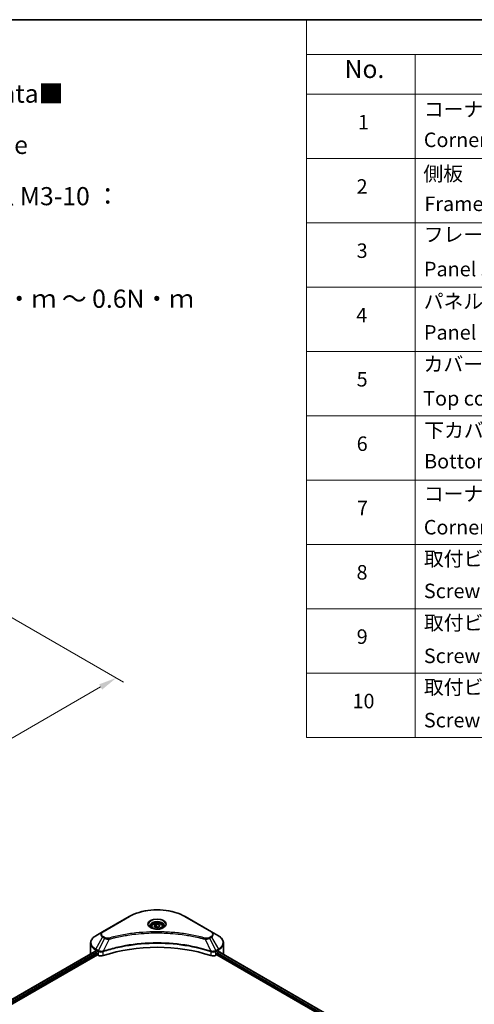
# Model space of a CAD drawing. Units: millimetres. Extents: x 80 to 8937, y 44 to 1590.
# Drawn here: x 940 to 1285, y 843 to 1590 of the extents above; entities that cross this region are included whole.
import ezdxf

# ---------------------------------------------------------------- set-up
doc = ezdxf.new("R2010")
doc.units = ezdxf.units.MM
doc.header["$LTSCALE"] = 5.5
doc.layers.get('Defpoints').update_dxf_attribs({"lineweight": 25})
for name, color, linetype, lineweight in [('Border (ISO)', 7, 'Continuous', 35), ('Dimension (ISO)', 7, 'Continuous', 18), ('Symbol (ISO)', 7, 'Continuous', 18), ('Visible (ISO)', 7, 'Continuous', 35), ('Visible Narrow (ISO)', 7, 'Continuous', 25)]:
    doc.layers.add(name, color=color, linetype=linetype, lineweight=lineweight)
doc.styles.add('Note Text (TK)', font='MS PGothic.ttf')
doc.styles.add('Note Text (TK2)', font='MS PGothic.ttf')
doc.dimstyles.new('Default - Method 1b (TK)', dxfattribs={"dimscale": 5.5, "dimtxt": 2.5, "dimasz": 2.5, "dimexe": 1, "dimexo": 1.5, "dimgap": 1, "dimtad": 1, "dimrnd": 1e-08, "dimdsep": 46, "dimtxsty": 'Note Text (TK)', "dimcen": 0.09, "dimdle": 5, "dimclrd": 100, "dimclre": 100, "dimclrt": 7, "dimadec": 1, "dimazin": 1, "dimtfac": 1, "dimtmove": 0, "dimatfit": 3, "dimfxl": 1, "dimtolj": 1, "dimlwd": -1, "dimlwe": -1, "dimarcsym": 0})

# ---------------------------------------------------------------- blocks, each defined once
blk = doc.blocks.new('図面枠 tk図枠')
at = {"layer": 'Border (ISO)'}
blk.add_line((14.5, 289), (405.5, 289), dxfattribs=at)
blk = doc.blocks.new('テーブル2')
at = {"layer": 'Symbol (ISO)'}
for p, q in [((210.5, 289), (405.5, 289)), ((210.5, 289), (210.5, 284.18)), ((210.5, 284.18), (405.5, 284.18)), ((210.5, 284.18), (210.5, 278.74)), ((225.5, 284.18), (225.5, 278.74)), ((210.5, 278.74), (405.5, 278.74)), ((210.5, 278.74), (210.5, 190.08)), ((225.5, 278.74), (225.5, 190.08)), ((210.5, 269.87), (405.5, 269.87)), ((210.5, 261.01), (405.5, 261.01)), ((210.5, 252.14), (405.5, 252.14)), ((210.5, 243.28), (405.5, 243.28)), ((210.5, 234.41), (405.5, 234.41)), ((210.5, 225.55), (405.5, 225.55)), ((210.5, 216.68), (405.5, 216.68)), ((210.5, 207.81), (405.5, 207.81)), ((210.5, 198.95), (405.5, 198.95)), ((210.5, 190.08), (405.5, 190.08))]:
    blk.add_line(p, q, dxfattribs=at)
at = {"layer": 'Symbol (ISO)', "color": 7, "attachment_point": 7}
for s, insert, char_height, style in [('No.', (215.76, 280.18), 2.5, 'Note Text (TK)'), ('コーナーブロック', (226.69, 275.03), 2, 'Note Text (TK2)'), ('1', (217.6, 273.25), 2, 'Note Text (TK2)'), ('Corner block', (226.68, 270.82), 2, 'Note Text (TK2)'), ('側板', (226.62, 266.15), 2, 'Note Text (TK2)'), ('2', (217.42, 264.39), 2, 'Note Text (TK2)'), ('Frame', (226.76, 262), 2, 'Note Text (TK2)'), ('フレーム', (226.67, 257.77), 2, 'Note Text (TK2)'), ('3', (217.42, 255.54), 2, 'Note Text (TK2)'), ('Panel support frame', (226.7, 253.01), 2, 'Note Text (TK2)'), ('パネル', (226.67, 248.55), 2, 'Note Text (TK2)'), ('4', (217.37, 246.66), 2, 'Note Text (TK2)'), ('Panel', (226.7, 244.28), 2, 'Note Text (TK2)'), ('カバー', (226.65, 239.91), 2, 'Note Text (TK2)'), ('5', (217.42, 237.82), 2, 'Note Text (TK2)'), ('Top cover', (226.59, 235.19), 2, 'Note Text (TK2)'), ('下カバー', (226.74, 230.78), 2, 'Note Text (TK2)'), ('6', (217.43, 228.94), 2, 'Note Text (TK2)'), ('Bottom cover', (226.72, 226.53), 2, 'Note Text (TK2)'), ('コーナーガード', (226.69, 222.04), 2, 'Note Text (TK2)'), ('7', (217.47, 220.08), 2, 'Note Text (TK2)'), ('Corner guard', (226.68, 217.43), 2, 'Note Text (TK2)'), ('取付ビス (皿M3 x 8)', (226.69, 213.08), 2, 'Note Text (TK2)'), ('8', (217.41, 211.21), 2, 'Note Text (TK2)'), ('Screw (Flat head M3 - 8)', (226.69, 208.65), 2, 'Note Text (TK2)'), ('取付ビス (六角穴付ボルトM3 x 10)', (226.69, 204.25), 2, 'Note Text (TK2)'), ('9', (217.43, 202.35), 2, 'Note Text (TK2)'), ('Screw (Hexagonal M3-10)', (226.69, 199.7), 2, 'Note Text (TK2)'), ('取付ビス (六角穴台形M3 x 5)', (226.69, 195.39), 2, 'Note Text (TK2)'), ('10', (216.85, 193.47), 2, 'Note Text (TK2)'), ('Screw (Original trapezoid hex head M3 - 5)', (226.69, 190.84), 2, 'Note Text (TK2)')]:
    blk.add_mtext(s, dxfattribs=dict(at, insert=insert, char_height=char_height, style=style))
blk = doc.blocks.new('*D16')
at = {"layer": 'Defpoints', "color": 0}
for p in [(918.24, 1145.7), (1013.69, 1090.59), (431.55, 864.71)]:
    blk.add_point(p, dxfattribs=at)
at = {"layer": 'Dimension (ISO)', "color": 100}
for p, q in [((926.49, 1140.94), (1019.19, 1087.42)), ((538.91, 816.48), (1001.79, 1083.72)), ((439.8, 859.95), (532.5, 806.43))]:
    blk.add_line(p, q, dxfattribs=at)
for points in [[(1000.64, 1085.7), (1002.93, 1081.73), (1013.69, 1090.59)], [(537.76, 818.46), (540.06, 814.49), (527, 809.6)]]:
    blk.add_solid(points, dxfattribs=at)
at = {"layer": 'Dimension (ISO)', "color": 7, "insert": (756.41, 954.88), "char_height": 13.75, "attachment_point": 4, "rotation": 30, "style": 'Note Text (TK)'}
blk.add_mtext('\\A1;{\\Q-30.000;\\W0.816;\\H0.816x;438}', dxfattribs=at)

msp = doc.modelspace()

# ---------------------------------------------------------------- linework, layer by layer
at = {"layer": 'Visible (ISO)'}
for p, q in [((1023.2906, 909.6526), (1003.2896, 898.105)), ((1042.3747, 902.772), (1043.9785, 903.698)), ((1043.9785, 903.698), (1046.1694, 903.359)), ((1043.9785, 902.03), (1043.9785, 903.698)), ((1046.1694, 903.359), (1046.7564, 902.0941)), ((1046.1694, 901.7552), (1046.1694, 903.359)), ((1085.8415, 898.105), (1065.8405, 909.6526)), ((1003.2896, 898.105), (998.0592, 895.0852)), ((1026.0257, 896.0915), (1026.027, 896.0922)), ((1040.2441, 902.0481), (1040.2441, 901.0739)), ((1042.9617, 901.5071), (1042.3747, 902.772)), ((1045.1526, 901.1682), (1042.9617, 901.5071)), ((1046.7564, 902.0941), (1045.1526, 901.1682)), ((1048.887, 902.0481), (1048.887, 901.0739)), ((1063.1046, 896.092), (1063.1052, 896.0916)), ((1063.4179, 896.0511), (1063.4179, 896.0509)), ((1064.1716, 895.9498), (1064.1715, 895.9498)), ((1091.0719, 895.0852), (1085.8415, 898.105)), ((994.2144, 881.5191), (994.2144, 889.5933)), ((1071.0317, 894.8304), (1071.0317, 894.8303)), ((1071.559, 894.7294), (1071.559, 894.7292)), ((1094.9167, 881.5191), (1094.9167, 889.5933)), ((623.451, 667.2366), (997.2841, 883.0692)), ((997.8965, 882.8022), (998.6743, 882.3531)), ((999.0077, 881.7757), (999.0077, 881.2625)), ((1003.3061, 882.9743), (1003.3074, 882.9751)), ((1004.4063, 883.6095), (1004.4106, 883.612)), ((1084.7073, 883.6197), (1084.7251, 883.6094)), ((1085.8247, 882.9745), (1085.8254, 882.9741)), ((1090.1234, 881.2625), (1090.1234, 881.7757)), ((1090.4568, 882.3531), (1091.2346, 882.8022)), ((1091.5443, 882.9874), (1209.8893, 814.6609)), ((625.294, 664.7289), (999.341, 880.6851)), ((999.341, 880.6851), (999.9481, 880.3346)), ((1089.183, 880.3346), (1089.7901, 880.6851)), ((1089.7901, 880.6851), (1208.2686, 812.2815))]:
    msp.add_line(p, q, dxfattribs=at)
for centre, major_axis, ratio, start_param, end_param in [((1044.5656, 898.5839), (5.1071, 0), 0.57735027, 3.62692282, 3.62701417), ((1044.5656, 898.5839), (-4.3214, 0), 0.57735027, 0.57230409, 0.57259773), ((1044.5656, 898.5839), (-4.3214, 0), 0.57735027, 2.56833258, 2.56853998), ((1044.5656, 898.5839), (5.1071, 0), 0.57735027, 5.7971013, 5.79715332), ((1044.5656, 839.1779), (81.7143, 0), 0.57735027, 1.04765332, 2.09393933), ((1006.7859, 881.5191), (-12.5714, 0), 0.57735027, 0, 0.03015059), ((1006.7859, 887.9344), (12.5714, 0), 0.57735027, 3.88203974, 3.92699082), ((998.6743, 881.9682), (-0.2357, 0.4083), 0.57735027, 3.92699082, 5.49778714), ((999.341, 881.07), (-0.2357, 0.4083), 0.57735027, 0.78539816, 2.35619449), ((1089.7901, 881.07), (-0.2357, -0.4083), 0.57735027, 0.78539816, 2.35619449), ((1090.4568, 881.9682), (-0.2357, -0.4083), 0.57735027, 3.92699082, 5.49778714), ((1082.3453, 887.9344), (12.5714, 0), 0.57735027, 5.49778714, 5.54273822), ((1082.3453, 888.7043), (-12.5529, 8.7757), 0.07779162, 3.81387335, 3.90751018), ((1082.3453, 888.7043), (-12.5529, 8.7757), 0.07779162, 3.78235601, 3.81387335), ((1082.3453, 881.5191), (12.5714, 0), 0.57735027, 6.21923029, 6.28318531), ((1002.1705, 881.6176), (3.1429, 0), 0.57735027, 3.92699082, 5.23553198), ((1086.9606, 881.6176), (3.1429, 0), 0.57735027, 4.18924598, 5.49778714)]:
    msp.add_ellipse(centre, major_axis=major_axis, ratio=ratio, start_param=start_param, end_param=end_param, dxfattribs=at)
for points, knots in [([(1023.2906, 909.6526), (1025.5391, 910.9507), (1028.1284, 912.0353), (1033.745, 913.6876), (1036.7717, 914.2548), (1042.9768, 914.8223), (1046.1543, 914.8223), (1052.3594, 914.2548), (1055.3861, 913.6876), (1061.0027, 912.0353), (1063.592, 910.9507), (1065.8405, 909.6526)], [3.14159265, 3.14159265, 3.14159265, 3.14159265, 3.45575192, 3.45575192, 3.76991118, 3.76991118, 4.08407045, 4.08407045, 4.39822972, 4.39822972, 4.71238898, 4.71238898, 4.71238898, 4.71238898]), ([(1040.2441, 902.0481), (1040.2441, 902.3174), (1040.3076, 902.5856), (1040.5515, 903.1028), (1040.7401, 903.3485), (1041.2372, 903.811), (1041.5589, 904.0207), (1042.295, 904.3695), (1042.7126, 904.5061), (1043.5916, 904.6905), (1044.0524, 904.7389), (1044.974, 904.7455), (1045.4344, 904.7042), (1046.3146, 904.5346), (1046.734, 904.4061), (1047.4934, 904.0672), (1047.833, 903.8563), (1048.3841, 903.3644), (1048.5995, 903.0839), (1048.8334, 902.5428), (1048.887, 902.2959), (1048.887, 902.0481)], [2.35619449, 2.35619449, 2.35619449, 2.35619449, 2.62198886, 2.62198886, 2.91161337, 2.91161337, 3.23970828, 3.23970828, 3.57841915, 3.57841915, 3.91455234, 3.91455234, 4.24911174, 4.24911174, 4.58502719, 4.58502719, 4.92367944, 4.92367944, 5.25327908, 5.25327908, 5.49778714, 5.49778714, 5.49778714, 5.49778714]), ([(1040.4393, 900.9246), (1040.3863, 900.9624), (1040.3356, 901.0007), (1040.1386, 901.1572), (1040.0108, 901.2784), (1039.7974, 901.5202), (1039.7118, 901.6407), (1039.5798, 901.8752), (1039.5333, 901.9891), (1039.4727, 902.21), (1039.4584, 902.3171), (1039.4584, 902.4239)], [1.676424822, 1.676424822, 1.676424822, 1.676424822, 1.727875959, 1.727875959, 1.884955592, 1.884955592, 2.042035225, 2.042035225, 2.199114858, 2.199114858, 2.35619449, 2.35619449, 2.35619449, 2.35619449]), ([(1040.0058, 901.1523), (1040.4404, 900.9014), (1040.9538, 900.6811), (1042.0926, 900.3333), (1042.7189, 900.2068), (1044.0199, 900.0668), (1044.6948, 900.0544), (1046.0172, 900.1472), (1046.6645, 900.2525), (1047.8576, 900.5655), (1048.4039, 900.7724), (1048.9601, 901.0595), (1049.0441, 901.1054), (1049.1253, 901.1523)], [4.71238898, 4.71238898, 4.71238898, 4.71238898, 5.01119213, 5.01119213, 5.31351931, 5.31351931, 5.61874121, 5.61874121, 5.92425149, 5.92425149, 6.22732827, 6.22732827, 6.28318531, 6.28318531, 6.28318531, 6.28318531]), ([(1049.6727, 902.4239), (1049.6727, 902.3171), (1049.6584, 902.21), (1049.5978, 901.9891), (1049.5513, 901.8752), (1049.4193, 901.6407), (1049.3337, 901.5202), (1049.1203, 901.2784), (1048.9925, 901.1572), (1048.7956, 901.0007), (1048.7448, 900.9624), (1048.6918, 900.9246)], [5.497787144, 5.497787144, 5.497787144, 5.497787144, 5.654866776, 5.654866776, 5.811946409, 5.811946409, 5.969026042, 5.969026042, 6.126105674, 6.126105674, 6.177556812, 6.177556812, 6.177556812, 6.177556812]), ([(998.0592, 895.0852), (997.592, 894.8155), (997.1579, 894.5225), (996.3665, 893.8935), (996.0091, 893.5576), (995.3821, 892.8471), (995.1123, 892.4723), (994.6722, 891.6904), (994.502, 891.283), (994.273, 890.4482), (994.2144, 890.0208), (994.2144, 889.5933)], [3.141592654, 3.141592654, 3.141592654, 3.141592654, 3.298672286, 3.298672286, 3.455751919, 3.455751919, 3.612831552, 3.612831552, 3.769911184, 3.769911184, 3.926990817, 3.926990817, 3.926990817, 3.926990817]), ([(1094.9167, 889.5933), (1094.9167, 890.0208), (1094.8581, 890.4482), (1094.6291, 891.283), (1094.4589, 891.6904), (1094.0188, 892.4723), (1093.7491, 892.8471), (1093.122, 893.5576), (1092.7646, 893.8935), (1091.9732, 894.5225), (1091.5391, 894.8155), (1091.0719, 895.0852)], [0.785398163, 0.785398163, 0.785398163, 0.785398163, 0.942477796, 0.942477796, 1.099557429, 1.099557429, 1.256637061, 1.256637061, 1.413716694, 1.413716694, 1.570796327, 1.570796327, 1.570796327, 1.570796327]), ([(997.506, 883.038), (997.466, 883.0632), (997.4237, 883.0807), (997.3465, 883.0916), (997.3115, 883.0851), (997.2841, 883.0692)], [-0.0452461794, -0.0452461794, -0.0452461794, -0.0452461794, -0.0339249805, -0.0339249805, -0.0226147282, -0.0226147282, -0.0226147282, -0.0226147282]), ([(1091.8659, 883.0561), (1091.8599, 883.0611), (1091.8536, 883.0655), (1091.8196, 883.0851), (1091.7846, 883.0916), (1091.7074, 883.0807), (1091.6651, 883.0632), (1091.6251, 883.038)], [-0.0705290281, -0.0705290281, -0.0705290281, -0.0705290281, -0.0678449297, -0.0678449297, -0.056529226, -0.056529226, -0.0452135224, -0.0452135224, -0.0452135224, -0.0452135224])]:
    msp.add_open_spline(points, degree=3, knots=knots, dxfattribs=at)
for points, weights in [([(1043.9785, 902.03), (1043.5849, 901.6715), (1043.2436, 901.4635)], [2.47907954222, 2.65359322647, 2.66928636516]), ([(1046.0408, 901.681), (1045.0243, 901.613), (1043.9785, 902.03)], [1.01523736138, 1.14666441016, 1])]:
    msp.add_rational_spline(points, weights, degree=2, dxfattribs=at)
at = {"layer": 'Visible Narrow (ISO)'}
for p, q in [((1003.6825, 898.0661), (1023.6835, 909.6137)), ((1065.4476, 909.6137), (1085.4486, 898.0661)), ((998.0592, 885.0086), (1003.2896, 894.0679)), ((1004.7754, 893.2101), (1000.0938, 883.8339)), ((1003.2896, 894.0679), (1004.7754, 893.2101)), ((1005.1682, 893.6248), (1003.6825, 894.4826)), ((1008.1938, 892.5458), (1003.8192, 883.4173)), ((1006.7951, 892.6051), (1006.7952, 892.6051)), ((1012.0226, 893.524), (1012.0231, 893.5242)), ((1071.7892, 894.6844), (1071.7892, 894.6846)), ((1080.9373, 892.5458), (1085.3119, 883.4173)), ((1082.3359, 892.6051), (1082.3361, 892.605)), ((1085.4486, 894.4826), (1083.9629, 893.6248)), ((1084.3558, 893.2101), (1085.8415, 894.0679)), ((1084.3558, 893.2101), (1089.0373, 883.8339)), ((1085.8415, 894.0679), (1091.0719, 885.0086)), ((623.5891, 667.1569), (997.506, 883.038)), ((624.699, 666.4383), (998.6743, 882.3531)), ((625.1124, 665.9072), (999.0077, 881.7757)), ((997.8965, 882.8022), (997.8965, 884.461)), ((997.8965, 884.461), (999.9311, 883.2864)), ((1000.0938, 883.8339), (998.0592, 885.0086)), ((999.9481, 883.2764), (999.9481, 880.3346)), ((1000.116, 883.1854), (1000.1163, 883.1856)), ((1000.7424, 883.5471), (1000.7441, 883.5481)), ((1000.9448, 882.8941), (1000.9474, 882.8956)), ((1003.7407, 880.0458), (1003.7407, 883.1332)), ((1085.3904, 883.1332), (1085.3904, 880.0458)), ((1087.0446, 883.2967), (1087.0446, 883.2967)), ((1087.8496, 882.8319), (1087.8501, 882.8316)), ((1088.0967, 883.4591), (1088.0967, 883.459)), ((1088.7645, 883.0735), (1088.765, 883.0732)), ((1091.0719, 885.0086), (1089.0373, 883.8339)), ((1089.183, 880.3346), (1089.183, 883.2764)), ((1089.2, 883.2864), (1091.2346, 884.461)), ((1090.1234, 881.5191), (1208.3607, 813.2548)), ((1090.2833, 882.1966), (1208.7048, 813.8259)), ((1091.2346, 882.8022), (1091.2346, 884.461)), ((1091.4101, 882.9055), (1209.7512, 814.5812)), ((1091.5973, 883.0205), (1092.5918, 882.4462)), ((1091.8263, 883.079), (1091.8659, 883.0561))]:
    msp.add_line(p, q, dxfattribs=at)
for centre, major_axis, ratio, start_param, end_param in [((1044.5656, 897.5574), (29.5317, 0), 0.57735027, 0.78539816, 2.35619449), ((1023.6835, 908.9721), (-0.3929, 0.6804), 0.57735027, 5.49778714, 6.28318531), ((1044.5656, 903.7848), (-6.4484, 0), 0.57735027, 2.35619449, 7.06858347), ((1044.5656, 902.8776), (5.3373, 0), 0.57735027, 5.59811367, 10.10984959), ((1044.5656, 902.4239), (-5.1071, 0), 0.57735027, 3.14159265, 6.28318531), ((1065.4476, 908.9721), (0.3929, 0.6804), 0.57735027, 0, 0.78539816), ((1006.7859, 896.0864), (-4.9444, 0), 0.57735027, 5.49778714, 7.06858347), ((1006.7859, 896.2743), (-4.3888, 0), 0.57735027, 5.49778714, 7.06858347), ((1003.6825, 897.4245), (-0.3929, 0.6804), 0.57735027, 5.49778714, 6.28318531), ((1044.5656, 902.0481), (-4.3214, 0), 0.57735027, 0, 0.56017967), ((1044.5656, 902.0481), (4.3214, 0), 0.57735027, 5.72300564, 6.28318531), ((1085.4486, 897.4245), (0.3929, 0.6804), 0.57735027, 0, 0.78539816), ((1082.3453, 896.2743), (4.3888, 0), 0.57735027, 5.49778714, 7.06858347), ((1082.3453, 896.0864), (4.9444, 0), 0.57735027, 5.49778714, 7.06858347), ((1006.7859, 890.0469), (-12.3413, 0), 0.57735027, 5.49778714, 7.06858347), ((1006.7859, 889.5933), (-12.5714, 0), 0.57735027, 0, 0.78539816), ((1003.6825, 893.8411), (-0.3929, -0.6804), 0.57735027, 3.92699082, 4.71238898), ((1005.1682, 892.9833), (-0.3929, -0.6804), 0.57735027, 3.92699082, 4.71238898), ((1007.8836, 892.6674), (0.2084, -0.7576), 0.35119009, 1.31403463, 2.47714191), ((1081.2475, 892.6674), (-0.2084, -0.7576), 0.35119009, 3.8060434, 4.96915068), ((1083.9629, 892.9833), (0.3929, -0.6804), 0.57735027, 1.57079633, 2.35619449), ((1085.4486, 893.8411), (0.3929, -0.6804), 0.57735027, 1.57079633, 2.35619449), ((1082.3453, 890.0469), (12.3413, 0), 0.57735027, 5.49778714, 7.06858347), ((1082.3453, 889.5933), (12.5714, 0), 0.57735027, 5.49778714, 6.28318531), ((998.4521, 884.7818), (-0.3929, -0.6804), 0.57735027, 4.71238898, 5.49778714), ((1000.4867, 883.6071), (0.3929, 0.6804), 0.57735027, 1.57079633, 2.35619449), ((1000.1205, 881.4906), (1.3232, -1.9129), 0.50851241, 2.30986305, 2.32032383), ((1000.5037, 883.5972), (-0.3983, -0.6773), 0.57192456, 4.71650889, 5.50242059), ((1000.6498, 880.5509), (2.1582, -3.4497), 0.47714906, 2.42080406, 2.42868471), ((1003.3481, 883.5262), (-0.3337, 0.7114), 0.32125202, 3.98495359, 4.38504538), ((1003.451, 883.5679), (0.2472, -0.7458), 0.40712817, 0.88674396, 1.23511653), ((1085.6801, 883.5679), (0.2472, 0.7458), 0.40712817, 1.90647612, 2.25484869), ((1085.783, 883.5262), (-0.3337, -0.7114), 0.32125202, 5.03973231, 5.43982437), ((1088.4815, 880.5519), (2.158, 3.4487), 0.47715929, 0.71303098, 0.72091287), ((1088.6274, 883.5972), (-0.3983, 0.6773), 0.57192456, 3.92235737, 4.70826907), ((1088.6445, 883.6071), (0.3929, -0.6804), 0.57735027, 0.78539816, 1.57079633), ((1089.0106, 881.4907), (1.3232, 1.9128), 0.50851095, 0.82129852, 0.83175967), ((1090.679, 884.7818), (-0.3929, 0.6804), 0.57735027, 3.92699082, 4.71238898)]:
    msp.add_ellipse(centre, major_axis=major_axis, ratio=ratio, start_param=start_param, end_param=end_param, dxfattribs=at)
for centre, major_axis in [((1044.5656, 903.9727), (-7.004, 0)), ((1044.5656, 902.4331), (3.85, 0))]:
    msp.add_ellipse(centre, major_axis=major_axis, ratio=0.57735027, dxfattribs=at)
for points, knots in [([(1081.2475, 893.3089), (1079.6174, 893.7573), (1076.3084, 894.5952), (1069.519, 896.0246), (1060.7633, 897.3383), (1046.4032, 898.3994), (1031.8701, 897.8654), (1019.6121, 896.0242), (1012.8227, 894.5954), (1009.5138, 893.7573), (1007.8836, 893.3089)], [0, 0, 0, 0, 0.34472946, 0.68945893, 1.37891786, 2.06837678, 3.44729464, 4.13675357, 4.48148303, 4.82621249, 4.82621249, 4.82621249, 4.82621249]), ([(1008.1938, 892.5458), (1008.2306, 892.5556), (1008.2673, 892.5654), (1008.304, 892.5752), (1008.5204, 892.633), (1008.8366, 892.7171), (1009.0397, 892.7703), (1009.1675, 892.8038), (1009.2696, 892.8303), (1009.3823, 892.8596), (1009.4343, 892.8732), (1009.4891, 892.8874), (1009.5521, 892.9038), (1010.46, 893.1395), (1011.4119, 893.3783), (1012.3033, 893.5915), (1012.5717, 893.6557), (1012.8403, 893.719), (1013.1177, 893.7833), (1014.7764, 894.168), (1016.46, 894.5204), (1018.1609, 894.8421), (1019.5798, 895.1104), (1021.0206, 895.3595), (1022.464, 895.5844), (1024.4813, 895.8988), (1026.5015, 896.1672), (1028.5504, 896.3948), (1031.2436, 896.6941), (1033.9725, 896.922), (1036.7058, 897.0686), (1041.1068, 897.3047), (1045.5231, 897.3381), (1049.9326, 897.1779), (1050.7649, 897.1477), (1051.5959, 897.1106), (1052.4258, 897.0661), (1055.1596, 896.9197), (1057.8842, 896.6943), (1060.581, 896.3948), (1062.6302, 896.1671), (1064.6506, 895.8989), (1066.6678, 895.5845), (1068.1109, 895.3596), (1069.5514, 895.1104), (1070.97, 894.8421), (1072.6707, 894.5203), (1074.3543, 894.1678), (1076.0134, 893.7833), (1076.149, 893.7519), (1076.2844, 893.7203), (1076.4196, 893.6884), (1076.5524, 893.6572), (1076.6851, 893.6257), (1076.8177, 893.5941), (1076.9477, 893.563), (1077.0776, 893.5318), (1077.2074, 893.5004), (1077.3345, 893.4697), (1077.4616, 893.4387), (1077.5885, 893.4076), (1077.7126, 893.3772), (1077.8366, 893.3467), (1077.9605, 893.316), (1078.0814, 893.286), (1078.2021, 893.2559), (1078.3228, 893.2257), (1078.4359, 893.1973), (1078.5489, 893.1689), (1078.6619, 893.1403), (1078.7753, 893.1116), (1078.8887, 893.0827), (1079.0021, 893.0537), (1079.111, 893.0259), (1079.2199, 892.9979), (1079.3288, 892.9699), (1079.4231, 892.9455), (1079.5175, 892.9211), (1079.6118, 892.8966), (1079.7096, 892.8712), (1079.8074, 892.8457), (1079.9052, 892.8201), (1079.9951, 892.7965), (1080.0849, 892.7729), (1080.1748, 892.7492), (1080.3455, 892.7041), (1080.4658, 892.6727), (1080.6626, 892.6198), (1080.7308, 892.6015), (1080.8044, 892.5815), (1080.8634, 892.5656), (1080.888, 892.559), (1080.9126, 892.5524), (1080.9373, 892.5458)], [-4.82621249, -4.82621249, -4.82621249, -4.82621249, -4.81844842, -4.81844842, -4.81844842, -4.77269349, -4.77269349, -4.77269349, -4.74390962, -4.74390962, -4.74390962, -4.73061692, -4.73061692, -4.73061692, -4.53913686, -4.53913686, -4.53913686, -4.48148303, -4.48148303, -4.48148303, -4.13675357, -4.13675357, -4.13675357, -3.84919093, -3.84919093, -3.84919093, -3.44729464, -3.44729464, -3.44729464, -2.91901319, -2.91901319, -2.91901319, -2.06837678, -2.06837678, -2.06837678, -1.90783066, -1.90783066, -1.90783066, -1.37891786, -1.37891786, -1.37891786, -0.97698999, -0.97698999, -0.97698999, -0.68945893, -0.68945893, -0.68945893, -0.34472946, -0.34472946, -0.34472946, -0.31656511, -0.31656511, -0.31656511, -0.28890509, -0.28890509, -0.28890509, -0.26177095, -0.26177095, -0.26177095, -0.23519152, -0.23519152, -0.23519152, -0.20920511, -0.20920511, -0.20920511, -0.18386262, -0.18386262, -0.18386262, -0.16011563, -0.16011563, -0.16011563, -0.13625792, -0.13625792, -0.13625792, -0.11332385, -0.11332385, -0.11332385, -0.09343365, -0.09343365, -0.09343365, -0.07279556, -0.07279556, -0.07279556, -0.05381314, -0.05381314, -0.05381314, -0.01773212, -0.01773212, -0.01773212, -0.00521417, -0.00521417, -0.00521417, 0, 0, 0, 0]), ([(1085.3119, 883.4173), (1078.2531, 885.7497), (1062.9754, 889.2272), (1038.3834, 890.2802), (1018.3552, 887.6513), (1007.3486, 884.5835), (1003.8192, 883.4173)], [-5.47772979, -5.47772979, -5.47772979, -5.47772979, -3.91266414, -2.34759848, -0.78253283, 0, 0, 0, 0]), ([(1003.8426, 883.1746), (1007.3625, 884.3415), (1011.0334, 885.3557), (1014.8147, 886.2075), (1022.3772, 887.9109), (1030.3838, 888.9607), (1038.4812, 889.3092), (1046.5786, 889.6576), (1054.7668, 889.3047), (1062.6843, 888.2674), (1070.6019, 887.2301), (1078.2488, 885.5084), (1085.2885, 883.1746)], [0, 0, 0, 0, 0.78253283, 0.78253283, 0.78253283, 2.34759848, 2.34759848, 2.34759848, 3.91266414, 3.91266414, 3.91266414, 5.47772979, 5.47772979, 5.47772979, 5.47772979]), ([(1004.7754, 893.2101), (1005.0157, 893.0729), (1005.3713, 892.9303), (1005.665, 892.841), (1005.7609, 892.8118), (1005.8545, 892.786), (1005.9481, 892.7624), (1006.1455, 892.7126), (1006.3424, 892.671), (1006.5774, 892.6351), (1006.7576, 892.6075), (1006.9421, 892.5861), (1007.1295, 892.5709), (1007.2104, 892.5643), (1007.2918, 892.5589), (1007.3736, 892.5545), (1007.6448, 892.5399), (1007.9209, 892.5371), (1008.1938, 892.5458)], [-0.187504168, -0.187504168, -0.187504168, -0.187504168, -0.134326228, -0.134326228, -0.134326228, -0.116955095, -0.116955095, -0.116955095, -0.080358929, -0.080358929, -0.080358929, -0.0522949, -0.0522949, -0.0522949, -0.040179465, -0.040179465, -0.040179465, 0, 0, 0, 0]), ([(1007.8836, 893.3089), (1007.6936, 893.2566), (1007.2854, 893.1886), (1006.2935, 893.1862), (1005.5651, 893.3957), (1005.1682, 893.6248)], [0, 0, 0, 0, 0.040179465, 0.080358929, 0.187504168, 0.187504168, 0.187504168, 0.187504168]), ([(1080.9373, 892.5458), (1081.1932, 892.5377), (1081.4557, 892.5396), (1081.7086, 892.5518), (1081.8153, 892.557), (1081.9212, 892.564), (1082.0272, 892.573), (1082.2241, 892.5897), (1082.4182, 892.6129), (1082.6067, 892.6431), (1082.7604, 892.6677), (1082.9106, 892.697), (1083.057, 892.7307), (1083.2893, 892.7841), (1083.4821, 892.8403), (1083.6865, 892.9118), (1083.9123, 892.9907), (1084.1644, 893.1027), (1084.3558, 893.2101)], [-0.187502416, -0.187502416, -0.187502416, -0.187502416, -0.149825893, -0.149825893, -0.149825893, -0.133930297, -0.133930297, -0.133930297, -0.104414332, -0.104414332, -0.104414332, -0.080358178, -0.080358178, -0.080358178, -0.04217927, -0.04217927, -0.04217927, 0, 0, 0, 0]), ([(1083.9629, 893.6248), (1083.6653, 893.453), (1083.0458, 893.2378), (1082.0575, 893.1643), (1081.5009, 893.2392), (1081.2475, 893.3089)], [0, 0, 0, 0, 0.080358178, 0.133930297, 0.187502416, 0.187502416, 0.187502416, 0.187502416]), ([(999.9481, 883.2764), (1000.5035, 882.9513), (1001.2746, 882.7683), (1002.0566, 882.7826), (1002.6432, 882.7934), (1003.2357, 882.9135), (1003.7407, 883.1332)], [-0.196787795, -0.196787795, -0.196787795, -0.196787795, -0.084337626, -0.084337626, -0.084337626, 0, 0, 0, 0]), ([(1003.6717, 883.399), (1003.3561, 883.3401), (1003.0237, 883.3026), (1002.6956, 883.2902), (1002.4734, 883.2818), (1002.2516, 883.2849), (1002.0323, 883.3001), (1001.8288, 883.3141), (1001.6344, 883.3375), (1001.4461, 883.3705), (1000.9642, 883.455), (1000.4826, 883.6144), (1000.1148, 883.8222)], [0, 0, 0, 0, 0.05028531, 0.05028531, 0.05028531, 0.084337626, 0.084337626, 0.084337626, 0.115936047, 0.115936047, 0.115936047, 0.196787795, 0.196787795, 0.196787795, 0.196787795]), ([(1085.3904, 883.1332), (1085.7271, 882.9867), (1086.1016, 882.8837), (1086.4883, 882.8289), (1086.8751, 882.7741), (1087.274, 882.7675), (1087.6565, 882.8073), (1088.2302, 882.8671), (1088.7665, 883.0326), (1089.183, 883.2764)], [-0.196787795, -0.196787795, -0.196787795, -0.196787795, -0.140562711, -0.140562711, -0.140562711, -0.084337626, -0.084337626, -0.084337626, 0, 0, 0, 0]), ([(1089.0164, 883.8222), (1088.7888, 883.6936), (1088.5174, 883.5808), (1088.2363, 883.4978), (1088.0438, 883.441), (1087.844, 883.3961), (1087.6322, 883.3614), (1087.4495, 883.3315), (1087.2618, 883.3103), (1087.0711, 883.2983), (1086.8993, 883.2874), (1086.7249, 883.2841), (1086.5503, 883.2874), (1086.4091, 883.2902), (1086.268, 883.2975), (1086.1276, 883.3092), (1085.9018, 883.328), (1085.6768, 883.3583), (1085.4594, 883.399)], [0, 0, 0, 0, 0.050060504, 0.050060504, 0.050060504, 0.084337626, 0.084337626, 0.084337626, 0.113903258, 0.113903258, 0.113903258, 0.140562711, 0.140562711, 0.140562711, 0.162131477, 0.162131477, 0.162131477, 0.196787795, 0.196787795, 0.196787795, 0.196787795])]:
    msp.add_open_spline(points, degree=3, knots=knots, dxfattribs=at)
for points in [[(1003.8192, 883.4173), (1003.7684, 883.4145), (1003.7193, 883.4079), (1003.6717, 883.399)], [(1003.7407, 883.1332), (1003.7744, 883.1491), (1003.8085, 883.1633), (1003.8426, 883.1746)], [(1085.2885, 883.1746), (1085.3226, 883.1633), (1085.3567, 883.1491), (1085.3904, 883.1332)], [(1085.4594, 883.399), (1085.4117, 883.4078), (1085.3627, 883.4145), (1085.3119, 883.4173)]]:
    msp.add_open_spline(points, degree=3, dxfattribs=at)

# ---------------------------------------------------------------- block references
at = {"xscale": 5.5, "yscale": 5.5, "zscale": 5.5}
for name in ['図面枠 tk図枠', 'テーブル2']:
    msp.add_blockref(name, (0, 0), dxfattribs=at)

# ---------------------------------------------------------------- texts
at = {"layer": 'Symbol (ISO)', "color": 7, "insert": (640.2849, 1540.3375), "char_height": 13.75, "width": 450.453229, "attachment_point": 1, "line_spacing_factor": 1.695652, "style": 'Note Text (TK)'}
msp.add_mtext('\\fＭＳ Ｐゴシック|b0|i0;■テクニカルデータ / Technical Data■\\P\\fＭＳ Ｐゴシック|b0|i0;締付トルク / Recommended torque\\P\\fＭＳ Ｐゴシック|b0|i0;六角穴付ボルトM3x10 / Hexagonal M3-10 ： 0.2N・m\\P\\fＭＳ Ｐゴシック|b0|i0;その他ビス / Other screws ： 0.3N・ｍ ～ 0.6N・ｍ', dxfattribs=at)

# ---------------------------------------------------------------- dimensions: what is measured, and where the dimension line sits
at = {"layer": 'Dimension (ISO)', "color": 100}
dim = msp.add_linear_dim(base=(1013.6932, 1090.5927), p1=(431.5452, 864.7131), p2=(918.2367, 1145.7046), angle=210, text='{\\Q-30.000;\\W0.816;\\H0.816x;<>}', dimstyle='Default - Method 1b (TK)', override={"dimgap": 1, "dimdec": 2, "dimlfac": 0.779383, "dimtol": 0, "dimlim": 0, "dimtp": 0, "dimtm": 0, "dimtdec": 2, "dimtofl": 0, "dimatfit": 1}, dxfattribs=at)
dim.commit()
dim.dimension.update_dxf_attribs({"geometry": '*D16', "text_midpoint": (770.3475, 950.097), "dimtype": 160})

doc.saveas('drawing.dxf')
